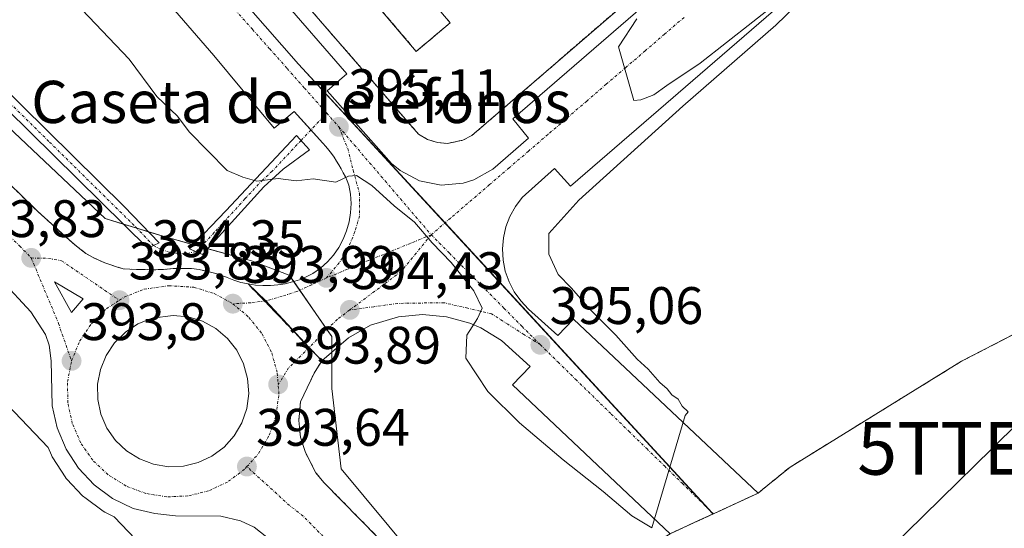
# Model space of a CAD drawing. Units: metres. Extents: x 607831 to 611309, y 4703821 to 4706188.
# Drawn here: x 609650 to 609837, y 4705351 to 4705447 of the extents above; entities that cross this region are included whole.
import ezdxf
from ezdxf.enums import TextEntityAlignment as Align

# ---------------------------------------------------------------- set-up
doc = ezdxf.new("R2010")
doc.units = ezdxf.units.M
doc.header["$MEASUREMENT"] = 0
for name, pattern in [('TRAZO_Y_PUNTO', [1, 0.5, -0.25, 0, -0.25]), ('TRAZOS', [0.75, 0.5, -0.25]), ('TRAZOSX2', [1.5, 1, -0.5])]:
    doc.linetypes.add(name, pattern=pattern)
doc.layers.get('0').update_dxf_attribs({"lineweight": 5})
for name, color, linetype, lineweight in [('Alambrada', 19, 'TRAZOS', 0), ('Camino', 19, 'Continuous', 0), ('Camino Cxs', 19, 'Continuous', 0), ('Camino eje', 39, 'TRAZO_Y_PUNTO', 13), ('Camino eje virtual', 6, 'TRAZO_Y_PUNTO', 0), ('Carretera de calzada única', 19, 'Continuous', 13), ('Carretera de calzada única Cxs', 19, 'Continuous', 13), ('Carretera de calzada única eje', 19, 'TRAZO_Y_PUNTO', 0), ('Carátula', 7, 'Continuous', 5), ('Cultivos herbáceos CxS', 92, 'Continuous', 0), ('Cultivos leñosos', 92, 'Continuous', 0), ('Cultivos leñosos CxS', 92, 'Continuous', 0), ('Curva de nivel normal', 36, 'Continuous', 0), ('Edificación ligera', 1, 'Continuous', 0), ('Edificación ligera Cxs', 1, 'Continuous', 0), ('Elemento construido', 1, 'Continuous', 0), ('Explanada', 19, 'Continuous', 0), ('Explanada Cxs', 19, 'Continuous', 0), ('Isleta de vial', 135, 'Continuous', 13), ('Núcleo urbano', 19, 'Continuous', 0), ('Núcleo urbano CxS', 19, 'Continuous', 0), ('Punto de cota en terreno', 7, 'Continuous', 0), ('Recinto industrial', 135, 'TRAZOSX2', 0), ('Recinto industrial CxS', 135, 'Continuous', 0), ('Rótulo de punto de cota en terreno', 19, 'Continuous', 0), ('Tendido', 6, 'Continuous', 0), ('Texto cartográfico', 19, 'Continuous', 0), ('Torre de tendido puntual', 7, 'Continuous', 0), ('Vía urbana Cxs', 5, 'Continuous', 0), ('Vía urbana eje', 5, 'TRAZO_Y_PUNTO', 0), ('Área de servicio', 254, 'TRAZOSX2', 0), ('Área de servicio Cxs', 254, 'Continuous', 0)]:
    doc.layers.add(name, color=color, linetype=linetype, lineweight=lineweight)
doc.styles.add('Arial', font='txt', dxfattribs={"height": 0.2})

# ---------------------------------------------------------------- blocks, each defined once
blk = doc.blocks.new('*U155')
at = {"layer": 'Cultivos leñosos CxS', "color": 92, "linetype": 'Continuous', "lineweight": 0}
blk.add_polyline3d([(609617.18, 4705343.17, 393.09), (609589.67, 4705393.96, 393.61), (609593.18, 4705396.79, 393.98), (609611.09, 4705411.24, 394.24), (609612.25, 4705410.1, 394.16), (609629.14, 4705393.5, 393.8), (609650, 4705371.61, 393.15), (609655.13, 4705366.22, 393.2), (609655.75, 4705364.76, 393.08), (609655.91, 4705364.43, 393.05), (609655.99, 4705364.3, 393.04), (609658.35, 4705360.67, 393.05), (609658.57, 4705360.37, 393.04), (609658.69, 4705360.24, 393.04), (609661.67, 4705357.08, 392.93), (609661.92, 4705356.84, 392.95), (609662.07, 4705356.73, 392.95), (609665.57, 4705354.15, 392.84), (609665.85, 4705353.96, 392.81), (609666.03, 4705353.87, 392.79), (609667.66, 4705353.06, 392.87), (609667.66, 4705353.06, 392.87), (609678.38, 4705341.81, 393.23)], dxfattribs=at)
blk = doc.blocks.new('5PATER')
at = {"layer": 'Carátula', "linetype": 'Continuous', "lineweight": 5}
h = blk.add_hatch(color=250, dxfattribs=at)
edge = h.paths.add_edge_path()
edge.add_ellipse((0, 0.01), major_axis=(-1.33, -1.34), ratio=0.999422, start_angle=0, end_angle=360)
blk = doc.blocks.new('*U177')
at = {"layer": 'Carretera de calzada única Cxs', "color": 19, "linetype": 'Continuous', "lineweight": 13}
for points in [[(609636.62, 4705427.05, 393.88), (609653.08, 4705411.07, 393.64), (609659.03, 4705405.68, 393.52), (609660.51, 4705404.43, 393.58), (609661.46, 4705403.68, 393.69), (609662.3, 4705403.05, 393.73), (609663.51, 4705402.34, 393.74), (609664.64, 4705401.83, 393.75), (609665.91, 4705401.25, 393.76), (609667.03, 4705400.88, 393.78), (609668.26, 4705400.47, 393.79), (609669.39, 4705400.15, 393.81), (609670.62, 4705400.04, 393.82), (609671.87, 4705400.01, 393.83), (609673.48, 4705400.01, 393.84), (609675.05, 4705399.93, 393.85), (609677.03, 4705400.01, 393.87), (609678.82, 4705400.17, 393.88), (609682.32, 4705400.17, 393.9), (609683.8, 4705399.98, 393.91), (609685.48, 4705399.6, 393.92), (609687.14, 4705399.15, 393.92), (609688.76, 4705398.6, 393.93), (609690.37, 4705397.98, 393.96), (609691.71, 4705397.56, 393.98), (609693.08, 4705397.25, 394.01), (609696.47, 4705394.03, 394.04), (609704.65, 4705385.2, 394.08), (609707.07, 4705382.68, 394.09), (609705.6, 4705380.33, 394.02), (609703.03, 4705374.89, 393.79), (609702.69, 4705371.33, 393.67), (609703.03, 4705368.18, 393.59), (609703.94, 4705365.29, 393.51), (609705.96, 4705361.42, 393.4), (609707.46, 4705359.61, 393.3), (609724.53, 4705342.21, 393.07)], [(609699.37, 4705347.06, 393.21), (609694.21, 4705351.09, 393.2), (609691.6, 4705352.29, 393.24), (609687.87, 4705353.22, 393.44), (609679.3, 4705353.26, 393.5), (609675.39, 4705353.68, 393.53), (609671.23, 4705354.65, 393.42), (609667.35, 4705356.56, 393.34), (609663.85, 4705359.14, 393.33), (609660.87, 4705362.3, 393.44), (609658.51, 4705365.93, 393.43), (609656.82, 4705369.93, 393.58), (609655.87, 4705374.16, 393.61), (609655.71, 4705382.65, 393.61), (609655.3, 4705385.64, 393.6), (609654.64, 4705387.68, 393.58), (609651.85, 4705391.99, 393.61), (609646.33, 4705397.89, 393.64), (609629.94, 4705413.52, 393.64), (609609.82, 4705433.51, 393.79), (609584.39, 4705460.97, 394.1), (609568.17, 4705477.98, 394.34), (609523.39, 4705521.33, 394.66)]]:
    blk.add_polyline3d(points, dxfattribs=at)
for points in [[(609656.3, 4705397.65, 393.82), (609659.55, 4705391.84, 393.8), (609661.76, 4705394.43, 393.81), (609656.3, 4705397.65, 393.82)], [(609675.14, 4705363.04, 393.82), (609677.96, 4705362.58, 393.8), (609680.83, 4705362.69, 393.76), (609683.62, 4705363.38, 393.74), (609686.21, 4705364.59, 393.8), (609688.53, 4705366.32, 393.84), (609690.44, 4705368.46, 393.83), (609691.89, 4705370.93, 393.85), (609692.82, 4705373.65, 393.92), (609693.19, 4705376.5, 393.98), (609692.98, 4705379.35, 394.04), (609692.23, 4705382.13, 394.04), (609690.92, 4705384.68, 394.07), (609689.14, 4705386.93, 394.08), (609686.94, 4705388.79, 394.03), (609684.42, 4705390.17, 394.07), (609681.67, 4705391.01, 394.09), (609678.82, 4705391.3, 394.07), (609674.85, 4705390.74, 394.05), (609672.17, 4705389.67, 394.01), (609669.78, 4705388.09, 394), (609667.73, 4705386.08, 394), (609666.14, 4705383.68, 393.95), (609665.05, 4705381.02, 393.96), (609664.51, 4705378.22, 393.97), (609664.53, 4705375.34, 393.93), (609665.14, 4705372.54, 393.9), (609666.28, 4705369.9, 393.87), (609667.92, 4705367.55, 393.91), (609670.01, 4705365.57, 393.91), (609672.44, 4705364.05, 393.86), (609675.14, 4705363.04, 393.82)]]:
    blk.add_polyline3d(points, close=True, dxfattribs=at)
blk = doc.blocks.new('*U186')
at = {"layer": 'Vía urbana Cxs', "color": 5, "linetype": 'Continuous', "lineweight": 0}
for points in [[(609832.73, 4705483.6, 394.64), (609754.25, 4705415.83, 395.06), (609751.26, 4705419.18, 395.14), (609745.12, 4705413.63, 395.13), (609743.82, 4705411.93, 395.09), (609742.78, 4705410.07, 395.05), (609742.01, 4705408.09, 395.02), (609741.53, 4705406.01, 395), (609741.35, 4705403.89, 395), (609741.48, 4705401.76, 394.99), (609741.89, 4705399.67, 394.99), (609742.6, 4705397.66, 395.01), (609743.57, 4705395.76, 395.05), (609744.82, 4705394.04, 395.05), (609746.28, 4705392.5, 395.05), (609751.87, 4705387.51, 395.02), (609754.82, 4705390.59, 395.01), (609789.87, 4705357.56, 393.61), (609785.63, 4705355.6, 393.53), (609781.4, 4705353.65, 393.15), (609777.89, 4705352.04, 393.75), (609773.19, 4705349.88, 393.55), (609743.28, 4705378.13, 395.14), (609746.6, 4705381.59, 395.03), (609741.17, 4705386.56, 395.05), (609737.26, 4705388.91, 395), (609735.14, 4705389.81, 394.95), (609730.75, 4705391.02, 394.82), (609726.19, 4705391.44, 394.71), (609721.64, 4705391.04, 394.62), (609716.32, 4705389.43, 394.5), (609712.1, 4705387.01, 394.33), (609707.07, 4705382.68, 394.09), (609704.65, 4705385.2, 394.08), (609696.47, 4705394.03, 394.04), (609693.08, 4705397.25, 394.01), (609694.48, 4705397.05, 394.04), (609695.89, 4705396.94, 394.07), (609697.3, 4705396.96, 394.1), (609698.71, 4705397.07, 394.13), (609700.1, 4705397.3, 394.16), (609701.48, 4705397.63, 394.2), (609702.82, 4705398.06, 394.23), (609704.12, 4705398.59, 394.26), (609705.39, 4705399.23, 394.31), (609706.82, 4705400.25, 394.36), (609708.12, 4705401.43, 394.42), (609709.28, 4705402.75, 394.46), (609710.28, 4705404.18, 394.5), (609711.12, 4705405.73, 394.56), (609711.78, 4705407.34, 394.62), (609712.26, 4705409.04, 394.69), (609712.53, 4705410.77, 394.74), (609712.62, 4705412.52, 394.8), (609712.5, 4705414.27, 394.86), (609712.19, 4705416.01, 394.91), (609711.87, 4705416.8, 394.93), (609711.53, 4705417.59, 394.95), (609711.14, 4705418.35, 394.97), (609710.75, 4705419.1, 394.99), (609710.32, 4705419.85, 395.01), (609709.87, 4705420.58, 395.03), (609709.39, 4705421.3, 395.05), (609708.89, 4705421.99, 395.07), (609708.37, 4705422.67, 395.1), (609707.83, 4705423.33, 395.12), (609707.26, 4705423.97, 395.13), (609705, 4705426.47, 395.14), (609701.8, 4705430, 395.18), (609698.03, 4705426.83, 395.2), (609686.55, 4705440.59, 395.28), (609647.87, 4705485.31, 395.57)], [(609659.92, 4705496.9, 395.57), (609711.82, 4705437.09, 395.18), (609708.08, 4705433.92, 395.13), (609720.3, 4705420.11, 395.05), (609721.91, 4705418.77, 395.02), (609725.62, 4705416.84, 395.01), (609729.73, 4705416.01, 395.01), (609733.89, 4705416.39, 395.04), (609735.91, 4705417.01, 395.05), (609739.55, 4705419.06, 395.1), (609746.32, 4705424.93, 395.11), (609743.33, 4705428.6, 395.21), (609821.57, 4705496.24, 394.72)]]:
    blk.add_polyline3d(points, dxfattribs=at)
blk = doc.blocks.new('*U188')
at = {"layer": 'Explanada Cxs', "color": 19, "linetype": 'Continuous', "lineweight": 0}
for points in [[(609723.53, 4705528.88, 395.49), (609780.06, 4705463.83, 395.55), (609735.56, 4705425.41, 395.39), (609733.82, 4705424.52, 395.37), (609730.94, 4705423.93, 395.37), (609729, 4705424.08, 395.33), (609727.12, 4705424.67, 395.39), (609725.43, 4705425.65, 395.32), (609673.37, 4705485.73, 395.68), (609723.53, 4705528.88, 395.49)], [(609731.42, 4705446.82, 397.33), (609720.35, 4705459.88, 402.5), (609713.93, 4705454.43, 402.21), (609724.99, 4705441.38, 400.17), (609731.42, 4705446.82, 397.33)]]:
    blk.add_polyline3d(points, close=True, dxfattribs=at)
blk = doc.blocks.new('5TTEND')
blk.add_text('5TTEND', height=10).set_placement((0, 0), align=Align.MIDDLE_CENTER)

msp = doc.modelspace()

# ---------------------------------------------------------------- linework, layer by layer
at = {"layer": 'Alambrada', "color": 19, "linetype": 'TRAZOS', "lineweight": 0}
for points in [[(609673.37, 4705485.73, 395.68), (609725.43, 4705425.65, 395.32), (609727.12, 4705424.67, 395.39), (609729, 4705424.08, 395.33), (609730.94, 4705423.93, 395.37), (609733.82, 4705424.52, 395.37), (609735.56, 4705425.41, 395.39), (609780.06, 4705463.83, 395.55)], [(609941.07, 4705441.14, 394.57), (609922.53, 4705430.68, 393.99), (609917.71, 4705428.79, 394), (609910.73, 4705426.02, 394.36), (609906.21, 4705424.24, 394.26), (609903.31, 4705423.09, 394.24), (609879.24, 4705408.82, 393.81), (609878.64, 4705408.46, 393.7), (609828.48, 4705382.59, 394.06), (609795.94, 4705362.51, 393.8), (609791.73, 4705359.09, 395.05), (609789.87, 4705357.56, 395.19), (609785.63, 4705355.6, 394.63), (609777.89, 4705352.04, 395.21), (609773.19, 4705349.88, 394.65)]]:
    msp.add_polyline3d(points, dxfattribs=at)
at = {"layer": 'Camino', "color": 19, "linetype": 'Continuous', "lineweight": 0}
for points in [[(609561.99, 4705515.26, 394.26), (609563.94, 4705513.52, 394.23), (609579.9, 4705498.84, 394.13), (609615.57, 4705463.8, 394.07), (609645.21, 4705435.89, 393.86), (609669.53, 4705411.97, 393.91), (609676.17, 4705405.03, 393.97), (609674.03, 4705404.06, 393.92), (609647.3, 4705430.4, 393.76), (609617.97, 4705458.06, 393.95), (609574.56, 4705500.45, 394.09), (609517.45, 4705551.56, 394.63), (609494.4, 4705572.8, 394.83), (609470.59, 4705596.48, 395.17), (609445.62, 4705623.97, 395.38), (609439.25, 4705630.33, 395.41), (609434.43, 4705633.88, 395.31), (609430.19, 4705636.52, 395.3), (609425.77, 4705638.88, 395.28), (609422.17, 4705640.26, 395.09), (609420.45, 4705640.53, 395.1), (609417.07, 4705639.81, 395.14), (609413.4, 4705638.02, 395.46)], [(609696.07, 4705415.66, 394.94), (609684.41, 4705402.84, 393.99), (609681.96, 4705403.93, 393.97), (609688.86, 4705411.13, 394.62), (609702.28, 4705425.43, 395.21), (609704.74, 4705422.68, 395.15), (609699.74, 4705419.05, 395.04), (609696.07, 4705415.66, 394.94)]]:
    msp.add_polyline3d(points, dxfattribs=at)
at = {"layer": 'Camino Cxs', "color": 19, "linetype": 'Continuous', "lineweight": 0}
msp.add_polyline3d([(609519.12, 4705553.4, 394.66), (609555.85, 4705520.72, 394.27), (609561.99, 4705515.26, 394.26), (609563.94, 4705513.52, 394.23), (609579.9, 4705498.84, 394.13), (609615.57, 4705463.8, 394.07), (609645.21, 4705435.89, 393.86), (609669.53, 4705411.97, 393.91), (609676.17, 4705405.03, 393.97), (609674.03, 4705404.06, 393.92), (609647.3, 4705430.4, 393.76), (609617.97, 4705458.06, 393.95), (609574.56, 4705500.45, 394.09), (609517.45, 4705551.56, 394.63)], dxfattribs=at)
msp.add_polyline3d([(609696.07, 4705415.66, 394.94), (609684.41, 4705402.84, 393.99), (609681.96, 4705403.93, 393.97), (609688.86, 4705411.13, 394.62), (609702.28, 4705425.43, 395.21), (609704.74, 4705422.68, 395.15), (609699.74, 4705419.05, 395.04), (609696.07, 4705415.66, 394.94)], close=True, dxfattribs=at)
at = {"layer": 'Camino eje', "color": 39, "linetype": 'TRAZO_Y_PUNTO', "lineweight": 13}
for points in [[(609558.1, 4705516.95, 394.25), (609558.83, 4705516.31, 394.25), (609569.25, 4705506.99, 394.12), (609577.23, 4705499.65, 394.1), (609595.07, 4705482.13, 394.13), (609616.77, 4705460.93, 394.02), (609624.18, 4705453.95, 394.03), (609638.85, 4705440.12, 393.92), (609646.26, 4705433.15, 393.81), (609655.38, 4705424.18, 393.79), (609668.74, 4705411.01, 393.88), (609671.78, 4705408.02, 393.97), (609675.1, 4705404.55, 393.94)], [(609708, 4705429.65, 395.1), (609703.12, 4705424.49, 395.2)], [(609703.12, 4705424.49, 395.2), (609697.66, 4705418.67, 395.06), (609695.82, 4705416.97, 394.99), (609692.47, 4705413.4, 394.79), (609686.64, 4705406.99, 394.32), (609683.19, 4705403.39, 393.98)]]:
    msp.add_polyline3d(points, dxfattribs=at)
at = {"layer": 'Camino eje virtual', "color": 6, "linetype": 'TRAZO_Y_PUNTO', "lineweight": 0}
msp.add_polyline3d([(609675.1, 4705404.55, 393.94), (609676.59, 4705403.77, 393.95), (609678.19, 4705403.26, 393.93), (609679.86, 4705403.02, 393.93), (609681.54, 4705403.06, 393.93), (609683.19, 4705403.39, 393.98)], dxfattribs=at)
at = {"layer": 'Carretera de calzada única', "color": 19, "linetype": 'Continuous', "lineweight": 13}
for points in [[(609699.37, 4705347.06, 393.21), (609694.21, 4705351.09, 393.2), (609691.6, 4705352.29, 393.24), (609687.87, 4705353.22, 393.44), (609679.3, 4705353.26, 393.5), (609675.39, 4705353.68, 393.53), (609671.23, 4705354.65, 393.42), (609667.35, 4705356.56, 393.34), (609663.85, 4705359.14, 393.33), (609660.87, 4705362.3, 393.44), (609658.51, 4705365.93, 393.43), (609656.82, 4705369.93, 393.58), (609655.87, 4705374.16, 393.61), (609655.71, 4705382.65, 393.61), (609655.3, 4705385.64, 393.6), (609654.64, 4705387.68, 393.58), (609651.85, 4705391.99, 393.61), (609646.33, 4705397.89, 393.64), (609629.94, 4705413.52, 393.64), (609609.82, 4705433.51, 393.79), (609584.39, 4705460.97, 394.1), (609568.17, 4705477.98, 394.34), (609523.39, 4705521.33, 394.66)], [(609636.62, 4705427.05, 393.88), (609653.08, 4705411.07, 393.64), (609659.03, 4705405.68, 393.52), (609660.51, 4705404.43, 393.58), (609661.46, 4705403.68, 393.69), (609662.3, 4705403.05, 393.73), (609663.51, 4705402.34, 393.74), (609664.64, 4705401.83, 393.75), (609665.91, 4705401.25, 393.76), (609667.03, 4705400.88, 393.78), (609668.26, 4705400.47, 393.79), (609669.39, 4705400.15, 393.81), (609670.62, 4705400.04, 393.82), (609671.87, 4705400.01, 393.83), (609673.48, 4705400.01, 393.84), (609675.05, 4705399.93, 393.85), (609677.03, 4705400.01, 393.87), (609678.82, 4705400.17, 393.88), (609682.32, 4705400.17, 393.9), (609683.8, 4705399.98, 393.91), (609685.48, 4705399.6, 393.92), (609687.14, 4705399.15, 393.92), (609688.76, 4705398.6, 393.93), (609690.37, 4705397.98, 393.96), (609691.71, 4705397.56, 393.98), (609693.08, 4705397.25, 394.01)], [(609656.3, 4705397.65, 393.82), (609659.55, 4705391.84, 393.8)], [(609659.55, 4705391.84, 393.8), (609661.76, 4705394.43, 393.81), (609656.3, 4705397.65, 393.82)], [(609693.08, 4705397.25, 394.01), (609696.47, 4705394.03, 394.04), (609704.65, 4705385.2, 394.08), (609707.07, 4705382.68, 394.09)], [(609677.96, 4705362.58, 393.8), (609680.83, 4705362.69, 393.76), (609683.62, 4705363.38, 393.74), (609686.21, 4705364.59, 393.8), (609688.53, 4705366.32, 393.84), (609690.44, 4705368.46, 393.83), (609691.89, 4705370.93, 393.85), (609692.82, 4705373.65, 393.92), (609693.19, 4705376.5, 393.98), (609692.98, 4705379.35, 394.04), (609692.23, 4705382.13, 394.04), (609690.92, 4705384.68, 394.07), (609689.14, 4705386.93, 394.08), (609686.94, 4705388.79, 394.03), (609684.42, 4705390.17, 394.07), (609681.67, 4705391.01, 394.09), (609678.82, 4705391.3, 394.07), (609674.85, 4705390.74, 394.05), (609672.17, 4705389.67, 394.01), (609669.78, 4705388.09, 394), (609667.73, 4705386.08, 394), (609666.14, 4705383.68, 393.95), (609665.05, 4705381.02, 393.96), (609664.51, 4705378.22, 393.97), (609664.53, 4705375.34, 393.93), (609665.14, 4705372.54, 393.9), (609666.28, 4705369.9, 393.87), (609667.92, 4705367.55, 393.91), (609670.01, 4705365.57, 393.91), (609672.44, 4705364.05, 393.86), (609675.14, 4705363.04, 393.82)], [(609707.07, 4705382.68, 394.09), (609705.6, 4705380.33, 394.02), (609703.03, 4705374.89, 393.79), (609702.69, 4705371.33, 393.67), (609703.03, 4705368.18, 393.59), (609703.94, 4705365.29, 393.51), (609705.96, 4705361.42, 393.4), (609707.46, 4705359.61, 393.3), (609724.53, 4705342.21, 393.07), (609754, 4705313.34, 392.93), (609767.82, 4705298.8, 392.88), (609791.08, 4705272.82, 392.89), (609794.82, 4705269.1, 392.83), (609826.32, 4705239, 392.53), (609896.6, 4705170.93, 392.03), (609938.26, 4705130.81, 391.6), (610110.72, 4704964.66, 390.32)], [(609675.14, 4705363.04, 393.82), (609677.96, 4705362.58, 393.8)]]:
    msp.add_polyline3d(points, dxfattribs=at)
at = {"layer": 'Carretera de calzada única eje', "color": 19, "linetype": 'TRAZO_Y_PUNTO', "lineweight": 0}
for points in [[(609493.33, 4705555.26, 395.17), (609505.01, 4705544, 395.14), (609542.91, 4705507.34, 394.69), (609565.3, 4705485.68, 394.41), (609579.21, 4705473.57, 394.35), (609587.32, 4705465.06, 394.29), (609600.85, 4705453.14, 394.22), (609613.57, 4705439.41, 394.12), (609623.23, 4705430.27, 394.06), (609633.28, 4705420.29, 394.01), (609641.51, 4705412.3, 393.95), (609649.71, 4705404.48, 393.84), (609651.91, 4705402.19, 393.82)], [(609651.91, 4705402.19, 393.82), (609655.17, 4705402.11, 393.82), (609657.67, 4705401.66, 393.8), (609668.64, 4705394.16, 393.85)], [(609651.91, 4705402.19, 393.82), (609657.1, 4705389.76, 393.77), (609657.42, 4705388.74, 393.77), (609659.57, 4705382.66, 393.81)], [(609668.64, 4705394.16, 393.85), (609669.53, 4705394.74, 393.85), (609673.37, 4705396.27, 393.86), (609678.03, 4705396.93, 393.88), (609682.8, 4705396.63, 393.91), (609686.66, 4705395.43, 393.95), (609690.19, 4705393.51, 393.99)], [(609659.57, 4705382.66, 393.81), (609661.08, 4705386.38, 393.83), (609663.32, 4705389.72, 393.84), (609666.17, 4705392.55, 393.84), (609668.64, 4705394.16, 393.85)], [(609690.19, 4705393.51, 393.99), (609693.23, 4705390.92, 394.01), (609695.73, 4705387.77, 394.03), (609697.57, 4705384.18, 393.98), (609698.62, 4705380.32, 393.91), (609698.78, 4705378.18, 393.87)], [(609692.85, 4705362.6, 393.63), (609692.39, 4705362.09, 393.63), (609689.16, 4705359.68, 393.61), (609685.53, 4705357.99, 393.63), (609681.64, 4705357.04, 393.64), (609677.62, 4705356.86, 393.66), (609673.67, 4705357.51, 393.66), (609669.92, 4705358.92, 393.7), (609666.51, 4705361.05, 393.71), (609663.58, 4705363.82, 393.73), (609661.3, 4705367.1, 393.73), (609659.69, 4705370.79, 393.72), (609658.85, 4705374.71, 393.76), (609658.8, 4705378.73, 393.78), (609659.57, 4705382.66, 393.81)], [(609692.85, 4705362.6, 393.63), (609695.07, 4705365.09, 393.65), (609697.08, 4705368.56, 393.69), (609698.39, 4705372.34, 393.75), (609698.91, 4705376.33, 393.83), (609698.78, 4705378.18, 393.87)], [(609806.11, 4705253.26, 392.74), (609792.64, 4705266.34, 392.85), (609790.53, 4705268.38, 392.88), (609789.53, 4705269.38, 392.89), (609788.67, 4705270.23, 392.89), (609777.03, 4705283.22, 393.04), (609754.53, 4705302.79, 393.14), (609747.62, 4705310.07, 393.17), (609739.48, 4705317.73, 393.2), (609724.76, 4705332.16, 393.27), (609711.96, 4705344.63, 393.35), (609703.53, 4705353.21, 393.39), (609700.94, 4705355.23, 393.43), (609692.85, 4705362.6, 393.63)]]:
    msp.add_polyline3d(points, dxfattribs=at)
at = {"layer": 'Cultivos herbáceos CxS', "color": 92, "linetype": 'Continuous', "lineweight": 0}
for points in [[(609781.34, 4705353.63, 393.16), (609781.4, 4705353.65, 393.15), (609785.63, 4705355.6, 393.53), (609788.4, 4705356.88, 393.71), (609789.87, 4705357.56, 393.61), (609790.74, 4705358.27, 393.56), (609791.73, 4705359.09, 393.45), (609795.94, 4705362.51, 393.31), (609828.48, 4705382.59, 393.55), (609851.19, 4705394.31, 393.04), (609878.64, 4705408.46, 393.07), (609879.24, 4705408.82, 393.04), (609891.88, 4705416.32, 393.31), (609903.31, 4705423.09, 393.51), (609906.21, 4705424.24, 393.13), (609910.73, 4705426.02, 393.3), (609914.45, 4705427.5, 393.53), (609917.71, 4705428.79, 393.42), (609922.53, 4705430.68, 393.32), (609930.54, 4705435.2, 393.82)], [(609773.19, 4705349.88, 393.55), (609777.89, 4705352.04, 393.75), (609781.34, 4705353.63, 393.16), (609781.4, 4705353.65, 393.15), (609785.63, 4705355.6, 393.53), (609788.4, 4705356.88, 393.7), (609789.87, 4705357.56, 393.61), (609790.74, 4705358.27, 393.56), (609791.73, 4705359.09, 393.45), (609795.94, 4705362.51, 393.31), (609828.48, 4705382.59, 393.55), (609851.19, 4705394.3, 393.04)], [(609743.73, 4705331.96, 392.43), (609773.19, 4705349.88, 393.55), (609777.89, 4705352.04, 393.75), (609781.34, 4705353.63, 393.16)]]:
    msp.add_polyline3d(points, dxfattribs=at)
at = {"layer": 'Cultivos leñosos', "color": 92, "linetype": 'Continuous', "lineweight": 0}
msp.add_polyline3d([(609612.25, 4705410.1, 394.16), (609629.14, 4705393.5, 393.8), (609650, 4705371.61, 393.15), (609655.13, 4705366.22, 393.2), (609655.75, 4705364.76, 393.08), (609655.91, 4705364.43, 393.05), (609655.99, 4705364.3, 393.04), (609658.35, 4705360.67, 393.05), (609658.57, 4705360.37, 393.04), (609658.69, 4705360.24, 393.04), (609661.67, 4705357.08, 392.93), (609661.92, 4705356.84, 392.95), (609662.07, 4705356.73, 392.95), (609665.57, 4705354.15, 392.84), (609665.85, 4705353.96, 392.81), (609666.02, 4705353.87, 392.79), (609667.66, 4705353.06, 392.87), (609678.38, 4705341.81, 393.23)], dxfattribs=at)
at = {"layer": 'Curva de nivel normal', "color": 36, "linetype": 'Continuous', "lineweight": 0}
for points in [[(609798.91, 4705451.9, 395), (609793.24, 4705446.34, 395), (609775.57, 4705430.97, 395), (609755.82, 4705413.16, 395), (609750.17, 4705406.81, 395), (609750.18, 4705402.9, 395), (609751.92, 4705399.04, 395), (609754.42, 4705396.52, 395), (609758.03, 4705392.43, 395), (609762.85, 4705387.57, 395), (609766.95, 4705383, 395), (609769.03, 4705381.08, 395), (609771.2, 4705378.58, 395), (609772.62, 4705377.34, 395), (609773.52, 4705376.24, 395), (609774.68, 4705375.4, 395), (609775.48, 4705374.08, 395), (609776.58, 4705372.97, 395), (609776.01, 4705372.31, 395), (609769.7, 4705350.97, 395), (609765.92, 4705353.24, 395), (609760.5, 4705357.89, 395), (609752.86, 4705363.91, 395), (609744.61, 4705370.94, 395), (609738.55, 4705376.83, 395), (609734.43, 4705383.15, 395), (609734.6, 4705387.53, 395), (609736.64, 4705390.7, 395), (609737.49, 4705392.67, 395), (609735.92, 4705395.98, 395), (609731.62, 4705401.34, 395), (609728.02, 4705405.07, 395), (609724.63, 4705409.01, 395), (609720.78, 4705412.07, 395), (609716.55, 4705415.91, 395), (609713.67, 4705417.82, 395), (609712.1, 4705417.69, 395), (609709.7, 4705416.56, 395), (609705.41, 4705417.18, 395), (609702.17, 4705416.8, 395), (609698.79, 4705417.29, 395), (609694.71, 4705416.74, 395), (609692.09, 4705417.51, 395), (609689.13, 4705418.8, 395), (609681.91, 4705426.13, 395), (609679.67, 4705429.06, 395), (609675.77, 4705432.82, 395), (609670.5, 4705439.89, 395), (609660.27, 4705450.66, 395)], [(609766.83, 4705447.58, 395), (609763.36, 4705442.24, 395), (609766.32, 4705432.09, 395), (609767.62, 4705432.16, 395), (609770.08, 4705433.14, 395), (609772.57, 4705434.92, 395), (609778.91, 4705439.13, 395), (609793.88, 4705450.92, 395)]]:
    msp.add_polyline3d(points, dxfattribs=at)
at = {"layer": 'Edificación ligera', "color": 1, "linetype": 'Continuous', "lineweight": 0}
msp.add_polyline3d([(609731.42, 4705446.82, 397.33), (609724.99, 4705441.38, 400.17), (609713.93, 4705454.43, 402.21), (609720.35, 4705459.88, 402.5), (609731.42, 4705446.82, 397.33)], dxfattribs=at)
at = {"layer": 'Edificación ligera Cxs', "color": 1, "linetype": 'Continuous', "lineweight": 0}
msp.add_polyline3d([(609731.42, 4705446.82, 397.33), (609724.99, 4705441.38, 400.17), (609713.93, 4705454.43, 402.21), (609720.35, 4705459.88, 402.5), (609731.42, 4705446.82, 397.33)], close=True, dxfattribs=at)
at = {"layer": 'Elemento construido', "color": 1, "linetype": 'Continuous', "lineweight": 0}
for points in [[(609659.92, 4705496.9, 395.64), (609711.82, 4705437.09, 395.32), (609708.08, 4705433.92, 395.13), (609720.3, 4705420.11, 395.09), (609721.91, 4705418.77, 395.09), (609725.62, 4705416.84, 395.05), (609729.73, 4705416.01, 395.03), (609733.89, 4705416.39, 395.06), (609735.91, 4705417.01, 395.11), (609739.55, 4705419.06, 395.16), (609746.32, 4705424.93, 395.19), (609743.33, 4705428.6, 395.32), (609821.57, 4705496.24, 394.84)], [(609837.87, 4705493.18, 394.68), (609835.91, 4705492.15, 394.74), (609834.12, 4705490.85, 394.76), (609829.69, 4705486.85, 394.69), (609832.73, 4705483.6, 394.86), (609754.25, 4705415.83, 395.34), (609751.26, 4705419.18, 395.23), (609745.12, 4705413.63, 395.24), (609743.82, 4705411.93, 395.18), (609742.78, 4705410.07, 395.15), (609742.01, 4705408.09, 395.14), (609741.53, 4705406.01, 395.08), (609741.35, 4705403.89, 395.06), (609741.48, 4705401.76, 395.04), (609741.89, 4705399.67, 395.01), (609742.6, 4705397.66, 395.07), (609743.57, 4705395.76, 395.11), (609744.82, 4705394.04, 395.11), (609746.28, 4705392.5, 395.11), (609751.87, 4705387.51, 395.05), (609754.82, 4705390.59, 395.18), (609789.87, 4705357.56, 395.19)], [(609693.08, 4705397.25, 394.07), (609694.48, 4705397.05, 394.12), (609695.89, 4705396.94, 394.14), (609697.3, 4705396.96, 394.19), (609698.71, 4705397.07, 394.23), (609700.1, 4705397.3, 394.26), (609701.48, 4705397.63, 394.3), (609702.82, 4705398.06, 394.32), (609704.12, 4705398.59, 394.33), (609705.39, 4705399.23, 394.37), (609706.82, 4705400.25, 394.42), (609708.12, 4705401.43, 394.45), (609709.28, 4705402.75, 394.52), (609710.28, 4705404.18, 394.57), (609711.12, 4705405.73, 394.65), (609711.78, 4705407.34, 394.71), (609712.26, 4705409.04, 394.77), (609712.53, 4705410.77, 394.83), (609712.62, 4705412.52, 394.89), (609712.5, 4705414.27, 394.95), (609712.19, 4705416.01, 395), (609711.87, 4705416.8, 395.02), (609711.53, 4705417.59, 395.05), (609711.14, 4705418.35, 395.09), (609710.75, 4705419.1, 395.13), (609710.32, 4705419.85, 395.16), (609709.87, 4705420.58, 395.16), (609709.39, 4705421.3, 395.15), (609708.89, 4705421.99, 395.16), (609708.37, 4705422.67, 395.18), (609707.83, 4705423.33, 395.19), (609707.26, 4705423.97, 395.2), (609701.8, 4705430, 395.24), (609698.03, 4705426.83, 395.36), (609686.55, 4705440.59, 395.39), (609647.87, 4705485.31, 395.67)], [(609773.19, 4705349.88, 394.65), (609743.28, 4705378.13, 395.3), (609746.6, 4705381.59, 395.07), (609741.17, 4705386.56, 395.19), (609737.26, 4705388.91, 395.11), (609735.14, 4705389.81, 395.07), (609730.75, 4705391.02, 394.92), (609726.19, 4705391.44, 394.8), (609721.64, 4705391.04, 394.73), (609716.32, 4705389.43, 394.61), (609712.1, 4705387.01, 394.43), (609707.07, 4705382.68, 394.23)]]:
    msp.add_polyline3d(points, dxfattribs=at)
at = {"layer": 'Explanada', "color": 19, "linetype": 'Continuous', "lineweight": 0}
for points in [[(609780.06, 4705463.83, 395.55), (609735.56, 4705425.41, 395.39), (609733.82, 4705424.52, 395.37), (609730.94, 4705423.93, 395.37), (609729, 4705424.08, 395.33), (609727.12, 4705424.67, 395.39), (609725.43, 4705425.65, 395.32), (609673.37, 4705485.73, 395.68)], [(609731.42, 4705446.82, 397.33), (609724.99, 4705441.38, 400.17), (609713.93, 4705454.43, 402.21), (609720.35, 4705459.88, 402.5), (609731.42, 4705446.82, 397.33)]]:
    msp.add_polyline3d(points, dxfattribs=at)
at = {"layer": 'Isleta de vial', "color": 135, "linetype": 'Continuous', "lineweight": 13}
for points in [[(609659.55, 4705391.84, 393.83), (609661.76, 4705394.43, 393.96), (609656.3, 4705397.65, 393.9), (609659.55, 4705391.84, 393.83)], [(609677.96, 4705362.58, 393.91), (609680.83, 4705362.69, 393.87), (609683.62, 4705363.38, 393.92), (609686.21, 4705364.59, 393.9), (609688.53, 4705366.32, 393.95), (609690.44, 4705368.46, 393.99), (609691.89, 4705370.93, 393.94), (609692.82, 4705373.65, 394.03), (609693.19, 4705376.5, 394.06), (609692.98, 4705379.35, 394.13), (609692.23, 4705382.13, 394.24), (609690.92, 4705384.68, 394.21), (609689.14, 4705386.93, 394.21), (609686.94, 4705388.79, 394.23), (609684.42, 4705390.17, 394.25), (609681.67, 4705391.01, 394.18), (609678.82, 4705391.3, 394.16), (609674.85, 4705390.74, 394.12), (609672.17, 4705389.67, 394.12), (609669.78, 4705388.09, 394.17), (609667.73, 4705386.08, 394.09), (609666.14, 4705383.68, 394.12), (609665.05, 4705381.02, 394.07), (609664.51, 4705378.22, 394.02), (609664.53, 4705375.34, 394.01), (609665.14, 4705372.54, 394), (609666.28, 4705369.9, 394), (609667.92, 4705367.55, 393.99), (609670.01, 4705365.57, 393.96), (609672.44, 4705364.05, 393.93), (609675.14, 4705363.04, 393.96), (609677.96, 4705362.58, 393.91)]]:
    msp.add_polyline3d(points, dxfattribs=at)
at = {"layer": 'Núcleo urbano', "color": 19, "linetype": 'Continuous', "lineweight": 0}
for points in [[(609781.34, 4705353.63, 393.16), (609781.24, 4705353.74, 393.23), (609780.53, 4705354.51, 393.66), (609730.45, 4705408.85, 395.01), (609702.67, 4705438.98, 395.12), (609632.04, 4705519.41, 395.47), (609573.94, 4705583.86, 395.82), (609483.57, 4705684.13, 396.23), (609461.26, 4705708.88, 396.37)], [(609781.34, 4705353.63, 393.16), (609781.24, 4705353.74, 393.23), (609780.53, 4705354.51, 393.66), (609730.45, 4705408.85, 395.01), (609702.67, 4705438.98, 395.12), (609632.04, 4705519.41, 395.47), (609573.94, 4705583.86, 395.82), (609483.57, 4705684.13, 396.23), (609461.26, 4705708.88, 396.37)], [(609743.73, 4705331.96, 392.43), (609724.18, 4705346.06, 392.83), (609710.73, 4705362.19, 393.24), (609708.94, 4705377.43, 394), (609708.94, 4705384.29, 394.2), (609708.94, 4705387.29, 394.23), (609708.04, 4705388.59, 394.23), (609702.87, 4705396.06, 394.2), (609701.73, 4705397.71, 394.2), (609700.87, 4705398.94, 394.22), (609693.7, 4705401.63, 394.24), (609685.41, 4705403.94, 394.07), (609684.07, 4705404.31, 394.05), (609682.69, 4705404.69, 394.03), (609677.57, 4705406.11, 394.01), (609674.12, 4705407.17, 393.99), (609671.94, 4705407.84, 393.97), (609669.39, 4705408.63, 393.87), (609665.92, 4705409.7, 393.66), (609617.51, 4705455.41, 393.71), (609431.97, 4705625.73, 395.18)], [(609743.73, 4705331.96, 392.43), (609724.18, 4705346.06, 392.83), (609710.73, 4705362.19, 393.24), (609708.94, 4705377.43, 394), (609708.94, 4705384.29, 394.2), (609708.94, 4705387.29, 394.23), (609708.04, 4705388.59, 394.23), (609702.87, 4705396.06, 394.2), (609701.73, 4705397.71, 394.2), (609700.87, 4705398.94, 394.22), (609693.7, 4705401.63, 394.24), (609685.41, 4705403.94, 394.07), (609684.07, 4705404.31, 394.05), (609682.69, 4705404.69, 394.03), (609677.57, 4705406.11, 394.01), (609674.12, 4705407.17, 393.99), (609671.94, 4705407.84, 393.97), (609669.39, 4705408.63, 393.87), (609665.92, 4705409.7, 393.66), (609617.51, 4705455.41, 393.71), (609431.97, 4705625.73, 395.18)], [(609781.34, 4705353.63, 393.16), (609781.4, 4705353.65, 393.15), (609785.63, 4705355.6, 393.53), (609788.4, 4705356.88, 393.71), (609789.87, 4705357.56, 393.61), (609790.74, 4705358.27, 393.56), (609791.73, 4705359.09, 393.45), (609795.94, 4705362.51, 393.31), (609828.48, 4705382.59, 393.55), (609851.19, 4705394.31, 393.04), (609878.64, 4705408.46, 393.07), (609879.24, 4705408.82, 393.04), (609891.88, 4705416.32, 393.31), (609903.31, 4705423.09, 393.51), (609906.21, 4705424.24, 393.13), (609910.73, 4705426.02, 393.3), (609914.45, 4705427.5, 393.53), (609917.71, 4705428.79, 393.42), (609922.53, 4705430.68, 393.32), (609930.54, 4705435.2, 393.82)], [(609612.25, 4705410.1, 394.16), (609629.14, 4705393.5, 393.8), (609650, 4705371.61, 393.15), (609655.13, 4705366.22, 393.2), (609655.75, 4705364.76, 393.08), (609655.91, 4705364.43, 393.05), (609655.99, 4705364.3, 393.04), (609658.35, 4705360.67, 393.05), (609658.57, 4705360.37, 393.04), (609658.69, 4705360.24, 393.04), (609661.67, 4705357.08, 392.93), (609661.92, 4705356.84, 392.95), (609662.07, 4705356.73, 392.95), (609665.57, 4705354.15, 392.84), (609665.85, 4705353.96, 392.81), (609666.02, 4705353.87, 392.79), (609667.66, 4705353.06, 392.87), (609678.38, 4705341.81, 393.23)], [(609743.73, 4705331.96, 392.43), (609773.19, 4705349.88, 393.55), (609777.89, 4705352.04, 393.75), (609781.34, 4705353.63, 393.16)]]:
    msp.add_polyline3d(points, dxfattribs=at)
at = {"layer": 'Núcleo urbano CxS', "color": 19, "linetype": 'Continuous', "lineweight": 0}
for points in [[(609483.57, 4705684.13, 396.23), (609632.04, 4705519.4, 395.47), (609702.67, 4705438.98, 395.12), (609781.24, 4705353.74, 393.23), (609781.34, 4705353.63, 393.16), (609777.89, 4705352.04, 393.75), (609773.19, 4705349.88, 393.55), (609743.73, 4705331.96, 392.43), (609724.18, 4705346.06, 392.83), (609710.73, 4705362.19, 393.24), (609708.94, 4705377.43, 394), (609708.94, 4705387.29, 394.23), (609700.87, 4705398.94, 394.22), (609693.7, 4705401.63, 394.24), (609677.57, 4705406.11, 394.01), (609665.92, 4705409.7, 393.66), (609617.51, 4705455.41, 393.71), (609431.97, 4705625.73, 395.18)], [(609851.19, 4705394.3, 393.04), (609828.48, 4705382.59, 393.55), (609795.94, 4705362.51, 393.31), (609791.73, 4705359.09, 393.45), (609790.74, 4705358.27, 393.56), (609789.87, 4705357.56, 393.61), (609788.4, 4705356.88, 393.7), (609785.63, 4705355.6, 393.53), (609781.4, 4705353.65, 393.15), (609781.34, 4705353.63, 393.16), (609781.24, 4705353.74, 393.23), (609702.67, 4705438.98, 395.12), (609632.04, 4705519.4, 395.47), (609483.57, 4705684.13, 396.23)], [(609431.97, 4705625.73, 395.18), (609617.51, 4705455.41, 393.71), (609665.92, 4705409.7, 393.66), (609677.57, 4705406.11, 394.01), (609693.7, 4705401.63, 394.24), (609700.87, 4705398.94, 394.22), (609708.94, 4705387.29, 394.23), (609708.94, 4705377.43, 394), (609710.73, 4705362.19, 393.24), (609724.18, 4705346.06, 392.83), (609743.73, 4705331.96, 392.43), (609748.14, 4705328.78, 392.46), (609748.11, 4705328.76, 392.46), (609772.58, 4705303.03, 392.52), (609923.17, 4705152.44, 391.45), (609925.97, 4705147.6, 391.5), (609926.69, 4705148.4, 391.41), (609937.01, 4705139.25, 391.53), (609976.51, 4705104.27, 390.94)], [(609678.38, 4705341.81, 393.23), (609667.66, 4705353.06, 392.87), (609666.02, 4705353.87, 392.79), (609665.85, 4705353.96, 392.81), (609665.57, 4705354.15, 392.84), (609662.07, 4705356.73, 392.95), (609661.92, 4705356.84, 392.95), (609661.67, 4705357.08, 392.93), (609658.69, 4705360.24, 393.04), (609658.57, 4705360.37, 393.04), (609658.35, 4705360.67, 393.05), (609655.99, 4705364.3, 393.04), (609655.91, 4705364.43, 393.05), (609655.75, 4705364.76, 393.08), (609655.13, 4705366.22, 393.2), (609650, 4705371.61, 393.15), (609629.14, 4705393.5, 393.8), (609612.25, 4705410.1, 394.16), (609613.93, 4705423.14, 393.73), (609595.1, 4705441.07, 393.99), (609577.39, 4705463.97, 393.66), (609566.04, 4705475.87, 394.24), (609521.3, 4705519.17, 394.22)]]:
    msp.add_polyline3d(points, dxfattribs=at)
at = {"layer": 'Recinto industrial', "color": 135, "linetype": 'TRAZOSX2', "lineweight": 0}
for points in [[(609693.08, 4705397.25, 394.01), (609691.71, 4705397.56, 393.98), (609690.37, 4705397.98, 393.96), (609688.76, 4705398.6, 393.93), (609687.14, 4705399.15, 393.92), (609685.48, 4705399.6, 393.92), (609683.8, 4705399.98, 393.91), (609682.32, 4705400.17, 393.9), (609678.82, 4705400.17, 393.88), (609677.03, 4705400.01, 393.87), (609675.05, 4705399.93, 393.85), (609673.48, 4705400.01, 393.84), (609671.87, 4705400.01, 393.83), (609670.62, 4705400.04, 393.82), (609669.39, 4705400.15, 393.81), (609668.26, 4705400.47, 393.79), (609667.03, 4705400.88, 393.78), (609665.91, 4705401.25, 393.76), (609664.64, 4705401.83, 393.75), (609663.51, 4705402.34, 393.74), (609662.3, 4705403.05, 393.73), (609661.46, 4705403.68, 393.69), (609660.51, 4705404.43, 393.58), (609659.03, 4705405.68, 393.52), (609653.08, 4705411.07, 393.64), (609636.62, 4705427.05, 393.88)], [(609906.21, 4705424.24, 393.13), (609903.31, 4705423.09, 393.51), (609891.88, 4705416.32, 393.31), (609879.24, 4705408.82, 393.04), (609878.64, 4705408.46, 393.07), (609851.19, 4705394.3, 393.04), (609828.48, 4705382.59, 393.55), (609795.94, 4705362.51, 393.31), (609791.73, 4705359.09, 393.45), (609790.74, 4705358.27, 393.56), (609789.87, 4705357.56, 393.61)], [(609696.2, 4705394, 394.03), (609693.08, 4705397.25, 394.01)], [(609704.65, 4705385.2, 394.08), (609696.2, 4705394, 394.03)], [(609707.07, 4705382.68, 394.09), (609704.65, 4705385.2, 394.08)], [(609738.34, 4705328.68, 393.01), (609724.53, 4705342.21, 393.07), (609707.46, 4705359.61, 393.3), (609705.96, 4705361.42, 393.4), (609703.94, 4705365.29, 393.51), (609703.03, 4705368.18, 393.59), (609702.69, 4705371.33, 393.67), (609703.03, 4705374.89, 393.79), (609705.6, 4705380.33, 394.02), (609707.07, 4705382.68, 394.09)], [(609789.87, 4705357.56, 393.61), (609788.4, 4705356.88, 393.7), (609785.63, 4705355.6, 393.53), (609781.4, 4705353.65, 393.15)], [(609781.4, 4705353.65, 393.15), (609781.34, 4705353.63, 393.16), (609777.89, 4705352.04, 393.75), (609773.19, 4705349.88, 393.55)]]:
    msp.add_polyline3d(points, dxfattribs=at)
at = {"layer": 'Recinto industrial CxS', "color": 135, "linetype": 'Continuous', "lineweight": 0}
for points in [[(609724.53, 4705342.21, 393.07), (609707.46, 4705359.61, 393.3), (609705.96, 4705361.42, 393.4), (609703.94, 4705365.29, 393.51), (609703.03, 4705368.18, 393.59), (609702.69, 4705371.33, 393.67), (609703.03, 4705374.89, 393.79), (609705.6, 4705380.33, 394.02), (609707.07, 4705382.68, 394.09), (609704.65, 4705385.2, 394.08), (609693.08, 4705397.25, 394.01), (609691.71, 4705397.56, 393.98), (609690.37, 4705397.98, 393.96), (609688.76, 4705398.6, 393.93), (609687.14, 4705399.15, 393.92), (609685.48, 4705399.6, 393.92), (609683.8, 4705399.98, 393.91), (609682.32, 4705400.17, 393.9), (609678.82, 4705400.17, 393.88), (609677.03, 4705400.01, 393.87), (609675.05, 4705399.93, 393.85), (609673.48, 4705400.01, 393.84), (609671.87, 4705400.01, 393.83), (609670.62, 4705400.04, 393.82), (609669.39, 4705400.15, 393.81), (609668.26, 4705400.47, 393.79), (609667.03, 4705400.88, 393.78), (609665.91, 4705401.25, 393.76), (609664.64, 4705401.83, 393.75), (609663.51, 4705402.34, 393.74), (609662.3, 4705403.05, 393.73), (609661.46, 4705403.68, 393.69), (609660.51, 4705404.43, 393.58), (609659.03, 4705405.68, 393.52), (609653.08, 4705411.07, 393.64), (609636.62, 4705427.05, 393.88)], [(609851.19, 4705394.3, 393.04), (609828.48, 4705382.59, 393.55), (609795.94, 4705362.51, 393.31), (609791.73, 4705359.09, 393.45), (609790.74, 4705358.27, 393.56), (609789.87, 4705357.56, 393.61), (609788.4, 4705356.88, 393.7), (609785.63, 4705355.6, 393.53), (609781.4, 4705353.65, 393.15), (609781.34, 4705353.63, 393.16), (609777.89, 4705352.04, 393.75), (609773.19, 4705349.88, 393.55)]]:
    msp.add_polyline3d(points, dxfattribs=at)
at = {"layer": 'Tendido', "color": 6, "linetype": 'Continuous', "lineweight": 0}
msp.add_polyline3d([(609506.75, 4705047.88, 400.72), (609614.08, 4705152.86, 394.54), (609723.76, 4705257.69, 392.47), (609834.3, 4705366.07, 392.63), (609880.39, 4705411.49, 393.6)], dxfattribs=at)
at = {"layer": 'Vía urbana Cxs', "color": 5, "linetype": 'Continuous', "lineweight": 0}
for points in [[(609627.12, 4705539.07, 395.72), (609625.42, 4705536.8, 395.58), (609659.92, 4705496.9, 395.57), (609711.82, 4705437.09, 395.18), (609708.08, 4705433.92, 395.13), (609720.3, 4705420.11, 395.05), (609721.91, 4705418.77, 395.02), (609725.62, 4705416.84, 395.01), (609729.73, 4705416.01, 395.01), (609733.89, 4705416.39, 395.04), (609735.91, 4705417.01, 395.05), (609739.55, 4705419.06, 395.1), (609746.32, 4705424.93, 395.11), (609743.33, 4705428.6, 395.21), (609821.57, 4705496.24, 394.72), (609824.42, 4705492.92, 394.62), (609829.87, 4705497.48, 394.62), (609832.46, 4705500.73, 394.58), (609834.05, 4705504.56, 394.54), (609834.51, 4705508.68, 394.51), (609833.82, 4705512.77, 394.58), (609832.05, 4705516.51, 394.59), (609829.06, 4705519.86, 394.63)], [(609837.87, 4705493.18, 394.58), (609835.91, 4705492.15, 394.62), (609834.12, 4705490.85, 394.65), (609829.69, 4705486.85, 394.64), (609832.73, 4705483.6, 394.64), (609754.25, 4705415.83, 395.06), (609751.26, 4705419.18, 395.14), (609745.12, 4705413.63, 395.13), (609743.82, 4705411.93, 395.09), (609742.78, 4705410.07, 395.05), (609742.01, 4705408.09, 395.02), (609741.53, 4705406.01, 395), (609741.35, 4705403.89, 395), (609741.48, 4705401.76, 394.99), (609741.89, 4705399.67, 394.99), (609742.6, 4705397.66, 395.01), (609743.57, 4705395.76, 395.05), (609744.82, 4705394.04, 395.05), (609746.28, 4705392.5, 395.05), (609751.87, 4705387.51, 395.02), (609754.82, 4705390.59, 395.01), (609789.87, 4705357.56, 393.61)], [(609693.08, 4705397.25, 394.01), (609694.48, 4705397.05, 394.04), (609695.89, 4705396.94, 394.07), (609697.3, 4705396.96, 394.1), (609698.71, 4705397.07, 394.13), (609700.1, 4705397.3, 394.16), (609701.48, 4705397.63, 394.2), (609702.82, 4705398.06, 394.23), (609704.12, 4705398.59, 394.26), (609705.39, 4705399.23, 394.31), (609706.82, 4705400.25, 394.36), (609708.12, 4705401.43, 394.42), (609709.28, 4705402.75, 394.46), (609710.28, 4705404.18, 394.5), (609711.12, 4705405.73, 394.56), (609711.78, 4705407.34, 394.62), (609712.26, 4705409.04, 394.69), (609712.53, 4705410.77, 394.74), (609712.62, 4705412.52, 394.8), (609712.5, 4705414.27, 394.86), (609712.19, 4705416.01, 394.91), (609711.87, 4705416.8, 394.93), (609711.53, 4705417.59, 394.95), (609711.14, 4705418.35, 394.97), (609710.75, 4705419.1, 394.99), (609710.32, 4705419.85, 395.01), (609709.87, 4705420.58, 395.03), (609709.39, 4705421.3, 395.05), (609708.89, 4705421.99, 395.07), (609708.37, 4705422.67, 395.1), (609707.83, 4705423.33, 395.12), (609707.26, 4705423.97, 395.13), (609705, 4705426.47, 395.14), (609701.8, 4705430, 395.18), (609698.03, 4705426.83, 395.2), (609686.55, 4705440.59, 395.28), (609647.87, 4705485.31, 395.57)], [(609693.08, 4705397.25, 394.01), (609696.47, 4705394.03, 394.04), (609704.65, 4705385.2, 394.08), (609707.07, 4705382.68, 394.09)], [(609773.19, 4705349.88, 393.55), (609743.28, 4705378.13, 395.14), (609746.6, 4705381.59, 395.03), (609741.17, 4705386.56, 395.05), (609737.26, 4705388.91, 395), (609735.14, 4705389.81, 394.95), (609730.75, 4705391.02, 394.82), (609726.19, 4705391.44, 394.71), (609721.64, 4705391.04, 394.62), (609716.32, 4705389.43, 394.5), (609712.1, 4705387.01, 394.33), (609707.07, 4705382.68, 394.09)], [(609789.87, 4705357.56, 393.61), (609785.63, 4705355.6, 393.53), (609781.4, 4705353.65, 393.15), (609777.89, 4705352.04, 393.75), (609773.19, 4705349.88, 393.55)]]:
    msp.add_polyline3d(points, dxfattribs=at)
at = {"layer": 'Vía urbana eje', "color": 5, "linetype": 'TRAZO_Y_PUNTO', "lineweight": 0}
for points in [[(609628.37, 4705519.49, 395.45), (609631.66, 4705515.79, 395.48), (609634.92, 4705512.09, 395.48), (609638.21, 4705508.39, 395.5), (609641.48, 4705504.69, 395.51), (609644.76, 4705501, 395.52), (609648.03, 4705497.3, 395.52), (609651.32, 4705493.59, 395.53), (609654.6, 4705489.91, 395.48), (609661.14, 4705482.51, 395.45), (609664.42, 4705478.81, 395.41), (609667.71, 4705475.11, 395.38), (609674.26, 4705467.72, 395.32), (609677.53, 4705464.01, 395.3), (609680.82, 4705460.33, 395.28), (609684.1, 4705456.63, 395.25), (609690.64, 4705449.23, 395.22), (609693.92, 4705445.54, 395.18), (609697.19, 4705441.84, 395.16), (609700.48, 4705438.14, 395.13), (609703.76, 4705434.43, 395.12), (609707.03, 4705430.75, 395.11), (609708, 4705429.65, 395.1)], [(609775.82, 4705447.82, 394.93), (609772.12, 4705444.65, 394.96), (609768.44, 4705441.48, 394.98), (609764.75, 4705438.31, 395.02), (609761.05, 4705435.14, 395.05), (609757.35, 4705431.96, 395.06), (609749.98, 4705425.61, 395.11), (609746.28, 4705422.44, 395.12), (609742.6, 4705419.27, 395.12), (609738.91, 4705416.1, 395.07), (609731.51, 4705409.76, 395.02), (609727.82, 4705406.59, 394.97)], [(609708, 4705429.65, 395.1), (609710.3, 4705427.05, 395.09)], [(609710.3, 4705427.05, 395.09), (609711.98, 4705422.95, 395.06), (609713.03, 4705418.82, 394.99), (609714.2, 4705414.48, 394.87), (609714.2, 4705410.14, 394.73), (609713.35, 4705407.18, 394.64), (609712.08, 4705404.11, 394.52), (609710.39, 4705401.25, 394.44), (609707.94, 4705398.4, 394.33)], [(609710.3, 4705427.05, 395.09), (609713.23, 4705423.64, 395.07), (609716.14, 4705420.23, 395.03), (609719.07, 4705416.82, 394.99), (609721.98, 4705413.41, 395), (609724.91, 4705410, 394.96), (609727.82, 4705406.59, 394.97)], [(609727.82, 4705406.59, 394.97), (609723.85, 4705404.96, 394.87), (609715.89, 4705401.68, 394.58), (609711.92, 4705400.04, 394.45), (609707.94, 4705398.4, 394.33)], [(609727.82, 4705406.59, 394.97), (609724.98, 4705403.1, 394.86), (609722.12, 4705399.63, 394.71), (609718.87, 4705397.19, 394.58), (609712.37, 4705392.33, 394.36)], [(609727.82, 4705406.59, 394.97), (609731.28, 4705403.1, 394.99), (609738.19, 4705396.15, 394.99), (609741.64, 4705392.67, 395.04), (609745.08, 4705389.18, 395.03), (609748.55, 4705385.71, 395.03)], [(609707.94, 4705398.4, 394.33), (609705.14, 4705397.1, 394.25), (609702.35, 4705395.82, 394.19), (609699.55, 4705394.93, 394.12), (609696.47, 4705394.03, 394.04), (609693.58, 4705393.68, 394.01), (609690.19, 4705393.51, 393.99)], [(609712.37, 4705392.33, 394.36), (609710, 4705390.54, 394.29), (609706.92, 4705387.47, 394.18), (609703.85, 4705384.39, 394.04), (609700.76, 4705381.32, 393.92), (609698.78, 4705378.18, 393.87)], [(609748.55, 4705385.71, 395.03), (609745.44, 4705387.67, 395.04), (609742.35, 4705389.63, 395.02), (609739.25, 4705391.59, 395), (609734.76, 4705392.65, 394.89), (609730.28, 4705393.69, 394.77), (609725.87, 4705393.64, 394.66), (609721.46, 4705393.57, 394.55), (609716.92, 4705392.94, 394.48), (609712.37, 4705392.33, 394.36)], [(609748.55, 4705385.71, 395.03), (609751.91, 4705382.43, 395.02), (609755.26, 4705379.14, 395), (609762, 4705372.58, 394.97), (609765.35, 4705369.3, 394.93), (609768.73, 4705366.01, 394.9), (609772.08, 4705362.74, 394.9), (609775.46, 4705359.46, 394.87), (609778.82, 4705356.18, 394.4), (609781.4, 4705353.65, 393.15)]]:
    msp.add_polyline3d(points, dxfattribs=at)
at = {"layer": 'Área de servicio', "color": 254, "linetype": 'TRAZOSX2', "lineweight": 0}
msp.add_polyline3d([(609731.42, 4705446.82, 395.19), (609724.99, 4705441.38, 395.05), (609713.93, 4705454.43, 395.07), (609720.35, 4705459.88, 395.2), (609731.42, 4705446.82, 395.19)], dxfattribs=at)
msp.add_polyline3d([(609731.42, 4705446.82, 395.19), (609724.99, 4705441.38, 395.05), (609713.93, 4705454.43, 395.07), (609720.35, 4705459.88, 395.2), (609731.42, 4705446.82, 395.19)], dxfattribs=at)
at = {"layer": 'Área de servicio Cxs', "color": 254, "linetype": 'Continuous', "lineweight": 0}
msp.add_polyline3d([(609731.42, 4705446.82, 395.19), (609724.99, 4705441.38, 395.05), (609713.93, 4705454.43, 395.07), (609720.35, 4705459.88, 395.2), (609731.42, 4705446.82, 395.19)], close=True, dxfattribs=at)

# ---------------------------------------------------------------- block references
at = {"layer": 'Carretera de calzada única Cxs', "color": 19, "linetype": 'Continuous', "lineweight": 13}
msp.add_blockref('*U177', (0, 0), dxfattribs=at)
at = {"layer": 'Cultivos leñosos CxS', "color": 92, "linetype": 'Continuous', "lineweight": 0}
msp.add_blockref('*U155', (0, 0), dxfattribs=at)
at = {"layer": 'Explanada Cxs', "color": 19, "linetype": 'Continuous', "lineweight": 0}
msp.add_blockref('*U188', (0, 0), dxfattribs=at)
at = {"layer": 'Punto de cota en terreno', "linetype": 'Continuous', "lineweight": 0}
for p in [(609710.31, 4705427.05, 395.11), (609651.91, 4705402.2, 393.83), (609707.94, 4705398.4, 394.35), (609668.65, 4705394.16, 393.85), (609690.19, 4705393.51, 393.99), (609712.38, 4705392.33, 394.43), (609748.55, 4705385.71, 395.06), (609659.57, 4705382.66, 393.8), (609698.78, 4705378.19, 393.89), (609692.85, 4705362.61, 393.64)]:
    msp.add_blockref('5PATER', p, dxfattribs=at)
at = {"layer": 'Torre de tendido puntual', "linetype": 'Continuous', "lineweight": 0}
msp.add_blockref('5TTEND', (609834.3, 4705366.07, 392.66), dxfattribs=at)
at = {"layer": 'Vía urbana Cxs', "color": 5, "linetype": 'Continuous', "lineweight": 0}
msp.add_blockref('*U186', (0, 0), dxfattribs=at)

# ---------------------------------------------------------------- texts
at = {"layer": 'Rótulo de punto de cota en terreno', "color": 19, "linetype": 'Continuous', "lineweight": 0, "style": 'Arial'}
for s, p in [('395,11', (609712.07, 4705428.81)), ('393,83', (609637.02, 4705403.96)), ('394,35', (609674.78, 4705400.16)), ('393,85', (609670.41, 4705395.92)), ('393,99', (609691.95, 4705395.27)), ('394,43', (609712.55, 4705394.09)), ('395,06', (609750.31, 4705387.47)), ('393,8', (609661.33, 4705384.42)), ('393,89', (609700.54, 4705379.95)), ('393,64', (609694.61, 4705364.37))]:
    msp.add_text(s, height=7, dxfattribs=at).set_placement(p, align=Align.BOTTOM_LEFT)
at = {"layer": 'Texto cartográfico', "color": 19, "linetype": 'Continuous', "lineweight": 0, "style": 'Arial'}
msp.add_text('Caseta de Teléfonos', height=8, dxfattribs=at).set_placement((609703.15, 4705431.79), align=Align.MIDDLE_CENTER)

doc.saveas('drawing.dxf')
